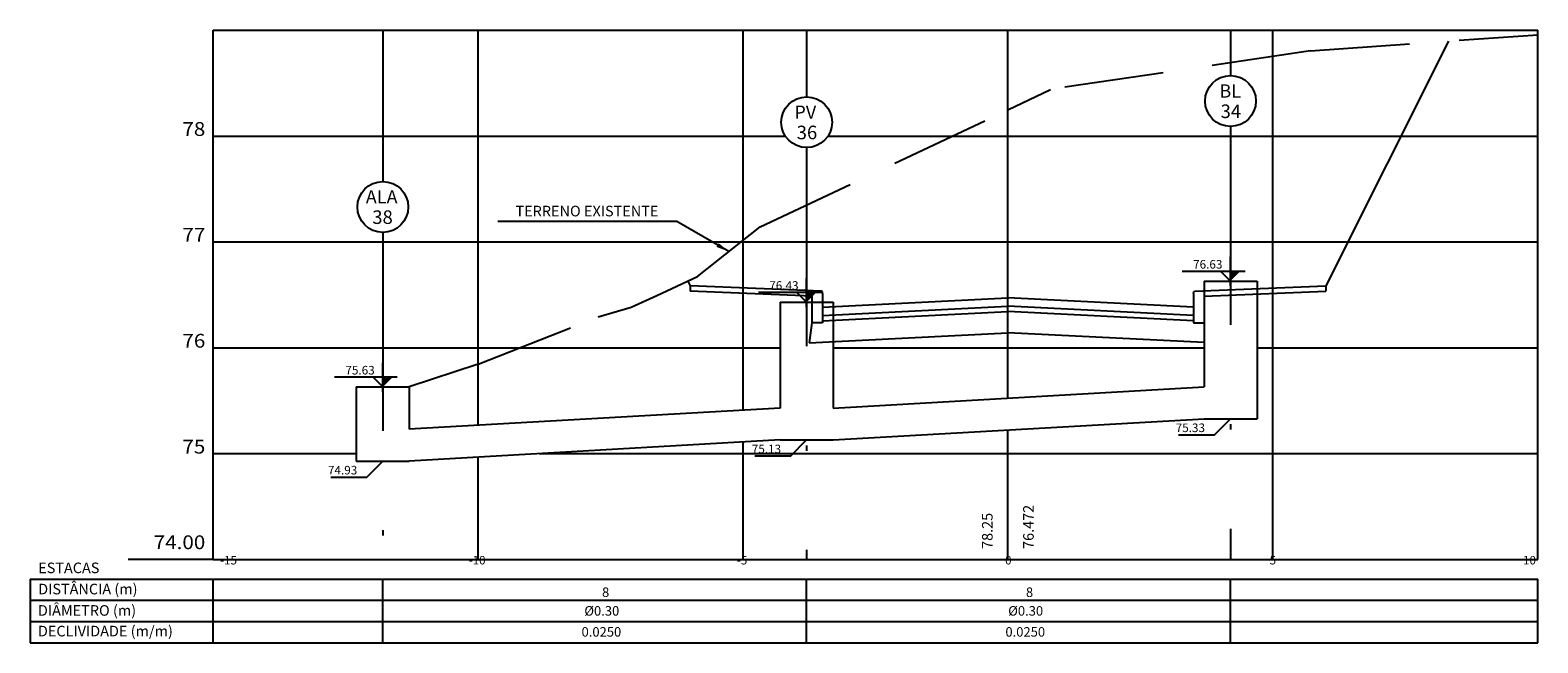
# Model space of a CAD drawing. Extents: x 7 to 561, y 18 to 701.
# Drawn here: x 413 to 441, y 246 to 258 of the extents above; entities that cross this region are included whole.
import ezdxf
from ezdxf.enums import TextEntityAlignment as Align

# ---------------------------------------------------------------- set-up
doc = ezdxf.new("R2010")
doc.units = 0
doc.header["$LTSCALE"] = 7.5
doc.header["$MEASUREMENT"] = 0
doc.linetypes.add('DASHDOT', pattern=[1, 0.5, -0.25, 0, -0.25])
doc.linetypes.add('HIDDEN', pattern=[0.375, 0.25, -0.125])
doc.layers.get('0').update_dxf_attribs({"linetype": 'CONTINUOUS'})
for name, color, linetype in [('M_SEÇÃO', 251, 'CONTINUOUS'), ('MALHA', 7, 'CONTINUOUS'), ('MALHA-SEC', 251, 'CONTINUOUS'), ('PERFIL', 7, 'CONTINUOUS'), ('PERFILPEGCT', 7, 'CONTINUOUS'), ('SEÇÃO_TIPO_PAV', 7, 'CONTINUOUS'), ('TERRENO-SEC', 3, 'HIDDEN'), ('TEXTO-SEC', 7, 'CONTINUOUS')]:
    doc.layers.add(name, color=color, linetype=linetype)
doc.styles.add('1_200', font='complex.shx')
doc.styles.add('5MM', font='simplex.shx', dxfattribs={"height": 2.5})
doc.styles.add('COMPLEX', font='complex.shx', dxfattribs={"height": 2})
doc.styles.add('ROMANS', font='simplex.shx', dxfattribs={"height": 0.019375})
doc.dimstyles.get("Standard").update_dxf_attribs({"dimtxt": 0.18, "dimasz": 0.18, "dimexe": 0.18, "dimexo": 0.0625, "dimgap": 0.09, "dimtad": 0, "dimtih": 1, "dimtoh": 1, "dimdec": 4, "dimzin": 0, "dimtxsty": 'STANDARD', "dimcen": 0.09, "dimazin": 3, "dimtfac": 1, "dimtdec": 4, "dimtofl": 0, "dimtmove": 0, "dimatfit": 3, "dimtolj": 1, "dimtzin": 0})

# ---------------------------------------------------------------- blocks, each defined once
blk = doc.blocks.new('COTANIVEL100')
at = {"linetype": 'BYBLOCK'}
for p, q in [((0, -0.091), (0, 0.456)), ((0, 0), (0.183, 0.183))]:
    blk.add_line(p, q, dxfattribs=at)
blk.add_line((-0.274, 0.183), (0.912, 0.183))
blk.add_solid([(-0.183, 0.183), (0, 0), (0, 0.183)], dxfattribs=at)
at = {"color": 3, "style": 'ROMANS'}
blk.add_attdef('GREIDE', (0.057, 0.235), '', height=0.162, dxfattribs=at)
blk = doc.blocks.new('COTANIVELESP500')
for q in [(0, 0), (4.9, -1.54)]:
    blk.add_line((1.54, -1.54), q)
at = {"color": 3, "style": 'ROMANS'}
blk.add_attdef('GREIDE', (1.78, -1.28), '', height=0.812, dxfattribs=at)

msp = doc.modelspace()

# ---------------------------------------------------------------- linework, layer by layer
at = {"color": 3, "linetype": 'DASHDOT'}
for p, q in [((419.433, 258.058), (419.433, 255.198)), ((427.433, 258.058), (427.433, 256.798)), ((435.433, 258.058), (435.433, 257.198)), ((435.433, 256.238), (435.433, 248.058)), ((427.433, 255.838), (427.433, 248.058)), ((419.433, 254.238), (419.433, 248.058))]:
    msp.add_line(p, q, dxfattribs=at)
at = {"color": 4}
for p, q in [((434.933, 253.318), (434.933, 251.319)), ((434.933, 253.318), (435.933, 253.318)), ((435.933, 253.318), (435.933, 250.718)), ((426.933, 252.918), (426.933, 250.919)), ((426.933, 252.918), (427.933, 252.918)), ((427.933, 252.918), (427.933, 250.919)), ((418.933, 251.318), (419.933, 251.318)), ((418.933, 251.318), (418.933, 249.918)), ((419.933, 251.318), (419.933, 250.519)), ((427.933, 250.919), (434.933, 251.319)), ((426.933, 250.919), (419.933, 250.519)), ((427.933, 250.318), (434.933, 250.718)), ((434.933, 250.718), (435.933, 250.718)), ((426.933, 250.318), (419.933, 249.918)), ((426.933, 250.318), (427.933, 250.318)), ((418.933, 249.918), (419.933, 249.918))]:
    msp.add_line(p, q, dxfattribs=at)
at = {"layer": 'M_SEÇÃO', "color": 3}
for p in [(416.233, 258.058), (441.233, 248.058)]:
    msp.add_line(p, (441.233, 258.058), dxfattribs=at)
at = {"layer": 'M_SEÇÃO', "color": 2}
msp.add_line((416.233, 248.058), (416.233, 258.058), dxfattribs=at)
at = {"layer": 'MALHA'}
msp.add_line((416.233, 248.058), (414.629, 248.058), dxfattribs=at)
at = {"layer": 'MALHA-SEC', "color": 8}
for p, q in [((421.233, 250.593), (421.233, 258.058)), ((426.233, 250.879), (426.233, 258.058)), ((431.233, 251.107), (431.233, 258.058)), ((436.233, 248.058), (436.233, 258.058)), ((416.233, 256.058), (427.03, 256.058)), ((427.837, 256.058), (441.233, 256.058)), ((416.233, 254.058), (441.233, 254.058)), ((416.233, 252.058), (426.933, 252.058)), ((427.933, 252.058), (434.933, 252.058)), ((435.933, 252.058), (441.233, 252.058)), ((431.233, 248.058), (431.233, 250.506)), ((426.233, 248.058), (426.233, 250.278)), ((416.233, 250.058), (418.933, 250.058)), ((421.233, 248.058), (421.233, 249.992)), ((422.383, 250.058), (441.233, 250.058))]:
    msp.add_line(p, q, dxfattribs=at)
at = {"layer": 'MALHA-SEC', "color": 2}
msp.add_line((416.233, 248.058), (441.233, 248.058), dxfattribs=at)
at = {"layer": 'PERFIL', "color": 4}
for p, q in [((412.777, 247.684), (412.777, 246.484)), ((412.777, 247.684), (441.233, 247.684)), ((441.233, 246.484), (441.233, 247.684)), ((412.777, 246.484), (441.233, 246.484))]:
    msp.add_line(p, q, dxfattribs=at)
at = {"layer": 'PERFIL', "color": 2}
msp.add_line((416.233, 246.484), (416.233, 247.684), dxfattribs=at)
at = {"layer": 'PERFIL', "color": 3}
for p, q in [((419.433, 246.484), (419.433, 247.684)), ((427.433, 246.484), (427.433, 247.684)), ((435.433, 246.484), (435.433, 247.684)), ((441.233, 247.284), (412.777, 247.284)), ((441.233, 246.884), (412.777, 246.884))]:
    msp.add_line(p, q, dxfattribs=at)
at = {"layer": 'PERFIL', "color": 2}
for centre in [(435.433, 256.718), (427.433, 256.318), (419.433, 254.718)]:
    msp.add_circle(centre, 0.48, dxfattribs=at)
at = {"layer": 'SEÇÃO_TIPO_PAV', "color": 6}
for p, q in [((439.546, 257.852), (437.233, 253.227)), ((425.188, 253.318), (425.233, 253.227)), ((425.233, 253.227), (425.233, 253.127)), ((427.713, 253.128), (425.233, 253.227)), ((427.533, 253.035), (425.233, 253.127)), ((427.533, 253.135), (427.533, 252.527)), ((427.733, 253.086), (427.729, 253.114)), ((427.733, 253.086), (427.733, 252.527)), ((427.733, 252.827), (431.233, 253.002)), ((434.733, 252.827), (431.233, 253.002)), ((434.733, 253.086), (434.738, 253.114)), ((434.733, 253.086), (434.733, 252.527)), ((434.754, 253.128), (437.233, 253.227)), ((434.933, 253.035), (437.233, 253.127)), ((437.233, 253.227), (437.233, 253.127)), ((427.733, 252.667), (431.233, 252.842)), ((427.733, 252.567), (431.233, 252.742)), ((434.733, 252.667), (431.233, 252.842)), ((434.733, 252.567), (431.233, 252.742)), ((427.533, 252.527), (427.483, 252.154)), ((427.733, 252.527), (427.533, 252.527)), ((434.733, 252.527), (434.933, 252.527)), ((427.483, 252.154), (431.233, 252.342)), ((434.933, 252.157), (431.233, 252.342))]:
    msp.add_line(p, q, dxfattribs=at)
msp.add_ellipse((427.709, 253.107), major_axis=(-0.0149, 0.0149), ratio=1, start_param=4.254609, end_param=5.329787, dxfattribs=at)
at = {"layer": 'SEÇÃO_TIPO_PAV', "color": 6, "extrusion": (0, 0, -1)}
msp.add_ellipse((434.758, 253.107), major_axis=(0.0149, 0.0149), ratio=1, start_param=4.254609, end_param=5.329787, dxfattribs=at)
at = {"layer": 'TERRENO-SEC'}
for p, q in [((436.942, 257.668), (441.233, 257.97)), ((436.942, 257.668), (432.034, 256.937)), ((431.233, 256.551), (432.034, 256.937)), ((426.557, 254.341), (431.233, 256.551)), ((425.375, 253.406), (426.557, 254.341)), ((424.606, 253.046), (425.375, 253.406)), ((424.122, 252.825), (424.606, 253.046)), ((423.495, 252.643), (424.122, 252.825)), ((421.233, 251.746), (423.495, 252.643)), ((421.233, 251.746), (419.933, 251.318))]:
    msp.add_line(p, q, dxfattribs=at)

# ---------------------------------------------------------------- block references
ref = msp.add_blockref('COTANIVELESP500', (435.433, 250.718), dxfattribs=dict(xscale=-0.2, yscale=0.2, zscale=0.2))
ref.add_attrib('GREIDE', '75.33', (434.398, 250.465), dxfattribs={"color": 3, "height": 0.1623, "style": 'ROMANS'})
ref = msp.add_blockref('COTANIVELESP500', (427.433, 250.318), dxfattribs=dict(xscale=-0.2, yscale=0.2, zscale=0.2))
ref.add_attrib('GREIDE', '75.13', (426.398, 250.065), dxfattribs={"color": 3, "height": 0.1623, "style": 'ROMANS'})
ref = msp.add_blockref('COTANIVELESP500', (419.433, 249.918), dxfattribs=dict(xscale=-0.2, yscale=0.2, zscale=0.2))
ref.add_attrib('GREIDE', '74.93', (418.398, 249.665), dxfattribs={"color": 3, "height": 0.1623, "style": 'ROMANS'})
at = {"layer": 'MALHA'}
ref = msp.add_blockref('COTANIVEL100', (435.433, 253.318), dxfattribs=dict(at, xscale=-1))
ref.add_attrib('GREIDE', '76.63', (434.727, 253.553), dxfattribs={"layer": '0', "color": 3, "height": 0.1623, "style": 'ROMANS'})
ref = msp.add_blockref('COTANIVEL100', (427.433, 252.918), dxfattribs=dict(at, xscale=-1))
ref.add_attrib('GREIDE', '76.43', (426.727, 253.153), dxfattribs={"layer": '0', "color": 3, "height": 0.1623, "style": 'ROMANS'})
ref = msp.add_blockref('COTANIVEL100', (419.433, 251.318), dxfattribs=dict(at, xscale=-1))
ref.add_attrib('GREIDE', '75.63', (418.727, 251.553), dxfattribs={"layer": '0', "color": 3, "height": 0.1623, "style": 'ROMANS'})

# ---------------------------------------------------------------- texts
at = {"layer": 'PERFIL', "color": 3}
for s, height, style, p in [('BL', 0.25, '1_200', (435.223, 256.783)), ('PV', 0.25, '1_200', (427.201, 256.383)), ('ALA', 0.25, '1_200', (419.112, 254.783)), ('8', 0.18, 'ROMANS', (423.571, 247.35)), ('8', 0.18, 'ROMANS', (431.571, 247.35)), ('%%c0.30', 0.18, 'ROMANS', (423.237, 246.998)), ('%%c0.30', 0.18, 'ROMANS', (431.237, 246.998)), ('0.0250', 0.18, 'ROMANS', (423.184, 246.601)), ('0.0250', 0.18, 'ROMANS', (431.184, 246.601))]:
    msp.add_text(s, height=height, dxfattribs=dict(at, style=style)).set_placement(p)
at = {"layer": 'PERFIL', "color": 2, "style": '1_200'}
for s, height, p in [('34', 0.256, (435.245, 256.397)), ('36', 0.256, (427.245, 255.997)), ('38', 0.256, (419.234, 254.397)), ('ESTACAS', 0.2, (412.929, 247.8)), ('DISTÂNCIA (m)', 0.2, (412.929, 247.4)), ('DIÂMETRO (m)', 0.2, (412.924, 246.996)), ('DECLIVIDADE (m/m)', 0.2, (412.924, 246.606))]:
    msp.add_text(s, height=height, dxfattribs=at).set_placement(p)
at = {"layer": 'PERFILPEGCT', "style": 'COMPLEX'}
for s, p in [('-15', (416.521, 247.965)), ('-10', (421.213, 247.965)), ('-5', (426.213, 247.965)), ('0', (431.239, 247.965)), ('5', (436.232, 247.965)), ('10', (441.076, 247.965))]:
    msp.add_text(s, height=0.16, dxfattribs=at).set_placement(p, align=Align.CENTER)
at = {"layer": 'TEXTO-SEC', "color": 7, "style": 'COMPLEX', "width": 1.1}
for s, p in [('78', (416.083, 256.06)), ('77', (416.083, 254.06)), ('76', (416.083, 252.06)), ('75', (416.083, 250.06)), ('74.00', (416.083, 248.254))]:
    msp.add_text(s, height=0.26, dxfattribs=at).set_placement(p, align=Align.RIGHT)
at = {"layer": 'TEXTO-SEC', "color": 3, "style": '5MM'}
msp.add_text('76.472', height=0.2, rotation=90, dxfattribs=at).set_placement((431.719, 248.258))
at = {"layer": 'TEXTO-SEC', "color": 7, "style": '5MM'}
msp.add_text('78.25', height=0.2, rotation=90, dxfattribs=at).set_placement((430.943, 248.258))
at = {"layer": 'TEXTO-SEC', "color": 3, "insert": (424.635, 254.64), "char_height": 0.2, "attachment_point": 6, "style": '5MM'}
msp.add_mtext('\\A1;TERRENO EXISTENTE', dxfattribs=at)

# ---------------------------------------------------------------- leaders
at = {"layer": 'MALHA', "annotation_type": 0, "has_hookline": 1, "hookline_direction": 1, "text_width": 3.029}
msp.add_leader([(425.967, 253.874), (424.985, 254.44), (424.735, 254.44)], dimstyle='STANDARD', override={"dimasz": 0.25, "dimexe": 2, "dimexo": 3, "dimgap": 0.1, "dimtad": 1, "dimtih": 0, "dimtoh": 0, "dimdec": 2, "dimrnd": 0.005, "dimzin": 8, "dimcen": 4, "dimdle": 4, "dimclrt": 2, "dimaunit": 1}, dxfattribs=at)

doc.saveas('drawing.dxf')
